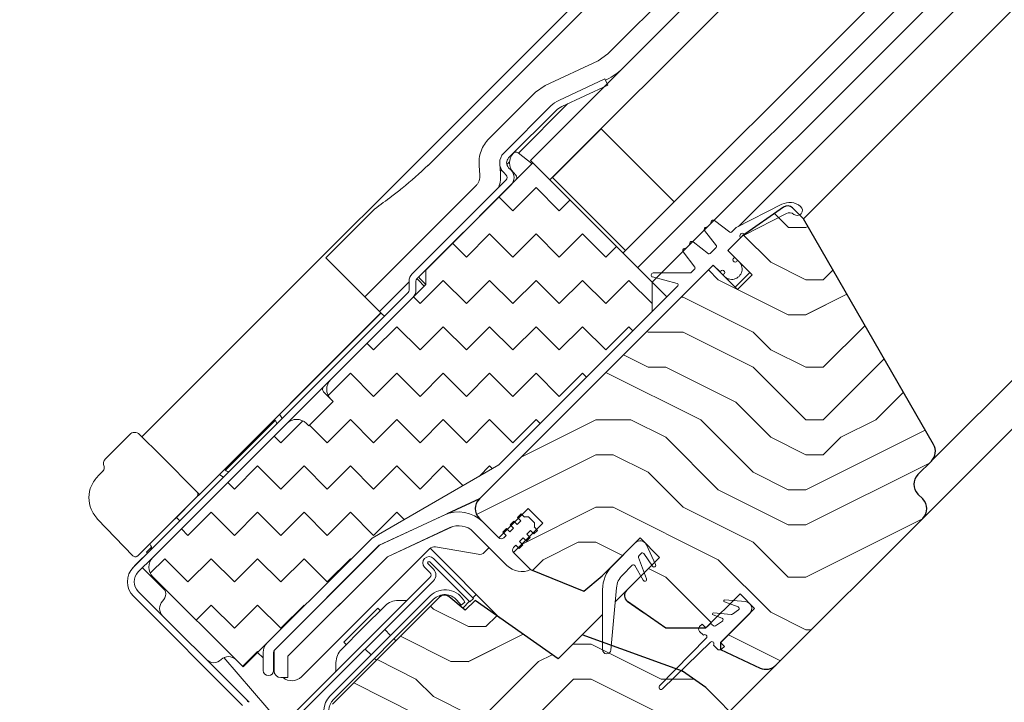
# Model space of a CAD drawing. Units: millimetres. Extents: x -23272466 to 44913, y -22484615 to 188.
# Drawn here: x -23270029 to -23269886, y -22483008 to -22482909 of the extents above; entities that cross this region are included whole.
import ezdxf

# ---------------------------------------------------------------- set-up
doc = ezdxf.new("R2010")
doc.units = ezdxf.units.MM
doc.linetypes.add('SLD-Linia-ciągła', pattern=[0])
doc.linetypes.add('SLD-Linia-długa-kreska-dwie-kropki', pattern=[12.7, 6.35, -1.27, 1.27, -1.27, 1.27, -1.27])
doc.layers.get('0').update_dxf_attribs({"lineweight": 20})
for name, color, linetype, lineweight in [('KEYLITE FLASHING', 7, 'Continuous', 18), ('KEYLITE IN VIEW', 253, 'Continuous', 5), ('KEYLITE INSULATION', 41, 'Continuous', 18), ('KEYLITE ROOF WINDOW HATCH', 7, 'Continuous', 13), ('KEYLITE SECTION EDGE', 7, 'Continuous', 30), ('KEYLITE TEXT', 250, 'Continuous', 18)]:
    doc.layers.add(name, color=color, linetype=linetype, lineweight=lineweight)
doc.styles.get("Standard").update_dxf_attribs({"font": 'arial.ttf'})
doc.dimstyles.get("Standard").update_dxf_attribs({"dimtxt": 0.18, "dimasz": 0.18, "dimexe": 0.18, "dimexo": 0.0625, "dimgap": 0.09, "dimtad": 0, "dimtih": 1, "dimtoh": 1, "dimdec": 4, "dimzin": 0, "dimdsep": 46, "dimtxsty": 'Standard', "dimcen": 0.09, "dimadec": 0, "dimazin": 0, "dimtfac": 1, "dimtdec": 4, "dimtofl": 0, "dimtmove": 0, "dimatfit": 3, "dimfxl": 0, "dimtolj": 1, "dimtzin": 0, "dimarcsym": 0})

msp = doc.modelspace()

# ---------------------------------------------------------------- hatches: boundary and pattern name
at = {"layer": 'KEYLITE INSULATION', "ltscale": 10}
h = msp.add_hatch(dxfattribs=at)
h.set_pattern_fill('ZIGZAG', color=256, scale=1.5, angle=315)
h.set_pattern_definition([(315, (17268.7, 504.8806), (6.7351920908, -2e-15), [4.7625, -4.7625]), (45, (17272.0678, 501.513), (2e-15, 6.7351920908), [4.7625, -4.7625])])
edge = h.paths.add_edge_path()
edge.add_line((-23269996.823, -22483003.154), (-23269978.104, -22482984.434))
edge.add_line((-23269978.104, -22482984.434), (-23269959.7, -22482973.809))
edge.add_line((-23269959.7, -22482973.809), (-23269937.426, -22482951.535))
edge.add_line((-23269937.426, -22482951.535), (-23269937.426, -22482947.293))
edge.add_line((-23269937.426, -22482947.293), (-23269954.751, -22482929.969))
edge.add_line((-23269954.751, -22482929.969), (-23269970.307, -22482945.525))
edge.add_line((-23269970.307, -22482945.525), (-23269970.307, -22482947.646))
edge.add_line((-23269970.307, -22482947.646), (-23269984.095, -22482961.435))
edge.add_arc((-23269982.681, -22482962.849), 2, 135, 225)
edge.add_line((-23269984.095, -22482964.263), (-23269983.742, -22482964.617))
edge.add_line((-23269983.742, -22482964.617), (-23269987.277, -22482968.152))
edge.add_line((-23269987.277, -22482968.152), (-23269987.631, -22482967.799))
edge.add_arc((-23269989.045, -22482969.213), 2, 45, 135)
edge.add_line((-23269990.459, -22482967.799), (-23270009.905, -22482987.244))
edge.add_arc((-23270008.491, -22482988.658), 2, 135, 225)
edge.add_line((-23270009.905, -22482990.073), (-23269996.823, -22483003.154))
at = {"layer": 'KEYLITE ROOF WINDOW HATCH'}
h = msp.add_hatch(dxfattribs=at)
h.set_pattern_fill('WOOD ENDGRAIN', color=256, scale=2, style=0, pattern_type=2)
h.set_pattern_definition([(0, (-23271032.786, -22483658.186), (50.8, 50.8), [2.54, -48.26]), (0, (-23271068.346, -22483653.106), (50.8, 50.8), [5.08, -45.72]), (0, (-23271035.326, -22483650.566), (50.8, 50.8), [2.54, -48.26]), (0, (-23271065.806, -22483645.486), (50.8, 50.8), [2.54, -48.26]), (0, (-23271035.326, -22483642.946), (50.8, 50.8), [2.54, -48.26]), (0, (-23271063.266, -22483640.406), (50.8, 50.8), [2.54, -48.26]), (0, (-23271035.326, -22483637.866), (50.8, 50.8), [2.54, -48.26]), (0, (-23271063.266, -22483632.786), (50.8, 50.8), [2.54, -27.94, 2.54, -17.78]), (0, (-23271063.266, -22483627.706), (50.8, 50.8), [5.08, -25.4, 2.54, -17.78]), (0, (-23271065.806, -22483620.086), (50.8, 50.8), [2.54, -7.62, 2.54, -20.32, 2.54, -15.24]), (0, (-23271068.346, -22483615.006), (50.8, 50.8), [2.54, -10.16, 5.08, -33.02]), (0, (-23271035.326, -22483612.466), (50.8, 50.8), [2.54, -48.26]), (0, (-23271068.346, -22483609.926), (50.8, 50.8), [2.54, -12.7, 2.54, -33.02]), (45, (-23271073.426, -22483658.186), (-2e-06, 50.8), [7.1842, -64.6579]), (45, (-23271030.246, -22483658.186), (-2e-06, 50.8), [14.3684, -57.4736]), (45, (-23271030.246, -22483632.786), (-2e-06, 50.8), [3.592, -68.25]), (45, (-23271073.426, -22483627.706), (-2e-06, 50.8), [10.7763, -61.0657]), (45, (-23271030.246, -22483627.706), (-2e-06, 50.8), [17.9605, -53.8815]), (45, (-23271030.246, -22483620.086), (-2e-06, 50.8), [10.7763, -61.0657]), (315, (-23271040.406, -22483615.006), (50.8, -7e-06), [3.592, -68.25]), (315, (-23271058.186, -22483655.646), (50.8, -7e-06), [7.1842, -64.6579]), (315, (-23271055.646, -22483635.326), (50.8, -7e-06), [7.1842, -64.6579]), (315, (-23271040.406, -22483645.486), (50.8, -7e-06), [7.1842, -64.6579]), (315, (-23271042.946, -22483625.166), (50.8, -7e-06), [7.1842, -64.6579]), (315, (-23271040.406, -22483620.086), (50.8, -7e-06), [10.7763, -61.0657]), (315, (-23271053.106, -22483650.566), (50.8, -7e-06), [10.7763, -61.0657]), (315, (-23271045.486, -22483648.026), (50.8, -7e-06), [10.7763, -61.0657]), (315, (-23271053.106, -22483630.246), (50.8, -7e-06), [10.7763, -61.0657]), (315, (-23271048.026, -22483627.706), (50.8, -7e-06), [10.7763, -61.0657]), (26.565, (-23271070.886, -22483648.026), (50.8, -9e-06), [5.6796, -107.9126]), (26.565, (-23271032.786, -22483650.566), (50.8, -9e-06), [22.7185, -90.8738]), (26.565, (-23271032.786, -22483642.946), (50.8, -9e-06), [22.7185, -90.8738]), (26.565, (-23271032.786, -22483637.866), (50.8, -9e-06), [22.7185, -34.036, 11.3594, -45.4784]), (26.565, (-23271027.706, -22483630.246), (50.8, -9e-06), [5.6796, -107.9126]), (26.565, (-23271073.426, -22483612.466), (50.8, -9e-06), [5.6796, -107.9126]), (26.565, (-23271032.786, -22483612.466), (50.8, -9e-06), [11.3592, -102.233]), (333.435, (-23271045.486, -22483658.186), (50.8, 2e-05), [11.3592, -102.233]), (333.435, (-23271063.266, -22483645.486), (50.8, 2e-05), [11.3592, -102.233]), (333.435, (-23271063.266, -22483653.106), (50.8, 2e-05), [5.6796, -107.9125]), (333.435, (-23271060.726, -22483640.406), (50.8, 2e-05), [17.0388, -96.5534]), (333.435, (-23271050.566, -22483640.406), (50.8, 2e-05), [11.3592, -102.233]), (333.435, (-23271045.486, -22483637.866), (50.8, 2e-05), [11.3592, -102.233]), (333.435, (-23271060.726, -22483632.786), (50.8, 2e-05), [5.6796, -107.9125]), (333.435, (-23271058.186, -22483627.706), (50.8, 2e-05), [5.6796, -107.9125]), (333.435, (-23271037.866, -22483617.546), (50.8, 2e-05), [5.6796, -107.9125]), (333.435, (-23271040.406, -22483635.326), (50.8, 2e-05), [5.6796, -107.9125]), (333.435, (-23271063.266, -22483620.086), (50.8, 2e-05), [17.0388, -96.5534]), (333.435, (-23271065.806, -22483615.006), (50.8, 2e-05), [11.3592, -102.233]), (333.435, (-23271037.866, -22483630.246), (50.8, 2e-05), [5.6794, -51.115, 5.6794, -51.1184]), (333.435, (-23271053.106, -22483620.086), (50.8, 2e-05), [11.3592, -102.233]), (333.435, (-23271050.566, -22483615.006), (50.8, 2e-05), [11.3592, -102.233]), (333.435, (-23271065.806, -22483609.926), (50.8, 2e-05), [11.3592, -102.233]), (333.435, (-23271050.566, -22483609.926), (50.8, 2e-05), [11.3592, -102.233])])
edge = h.paths.add_edge_path()
edge.add_arc((-23269899.596, -22482980.173), 2, 315, 405)
edge.add_line((-23269898.182, -22482978.759), (-23269898.889, -22482978.052))
edge.add_arc((-23269897.475, -22482976.638), 2, 135.00107, 225, ccw=False)
edge.add_line((-23269898.889, -22482975.223), (-23269896.825, -22482973.152))
edge.add_arc((-23269898.335, -22482971.841), 2, 319.05227, 390)
edge.add_line((-23269896.603, -22482970.841), (-23269915.507, -22482938.1))
edge.add_line((-23269915.507, -22482938.1), (-23269917.097, -22482936.509))
edge.add_arc((-23269917.804, -22482937.217), 1, 45, 125)
edge.add_line((-23269918.378, -22482936.397), (-23269924.345, -22482940.575))
edge.add_line((-23269924.345, -22482940.575), (-23269926.466, -22482942.697))
edge.add_line((-23269926.466, -22482942.697), (-23269922.931, -22482946.232))
edge.add_line((-23269922.931, -22482946.232), (-23269925.052, -22482948.353))
edge.add_line((-23269925.052, -22482948.353), (-23269928.588, -22482944.818))
edge.add_line((-23269928.588, -22482944.818), (-23269962.469, -22482978.699))
edge.add_arc((-23269961.112, -22482980.172), 2.003, 132.65411, 224.96605)
edge.add_line((-23269962.529, -22482981.587), (-23269959.7, -22482984.416))
edge.add_line((-23269959.7, -22482984.416), (-23269955.458, -22482980.173))
edge.add_line((-23269955.458, -22482980.173), (-23269953.336, -22482982.294))
edge.add_line((-23269953.336, -22482982.294), (-23269957.579, -22482986.537))
edge.add_line((-23269957.579, -22482986.537), (-23269955.104, -22482989.012))
edge.add_line((-23269955.104, -22482989.012), (-23269947.348, -22482992.145))
edge.add_line((-23269947.348, -22482992.145), (-23269944.71, -22482989.931))
edge.add_line((-23269944.71, -22482989.931), (-23269939.194, -22482984.416))
edge.add_line((-23269939.194, -22482984.416), (-23269936.366, -22482987.244))
edge.add_line((-23269936.366, -22482987.244), (-23269941.185, -22482992.063))
edge.add_arc((-23269940.478, -22482992.771), 1, 134.93824, 234.99942)
edge.add_line((-23269941.052, -22482993.59), (-23269935.47, -22482997.497))
edge.add_line((-23269935.47, -22482997.497), (-23269929.648, -22482997.497))
edge.add_line((-23269929.648, -22482997.497), (-23269924.698, -22482992.548))
edge.add_line((-23269924.698, -22482992.548), (-23269922.577, -22482994.669))
edge.add_line((-23269922.577, -22482994.669), (-23269927.527, -22482999.619))
edge.add_line((-23269927.527, -22482999.619), (-23269927.527, -22483000.619))
edge.add_line((-23269927.527, -22483000.619), (-23269921.762, -22483003.307))
edge.add_arc((-23269920.917, -22483001.494), 2, 245, 315)
edge.add_line((-23269919.503, -22483002.908), (-23269898.182, -22482981.587))
h = msp.add_hatch(dxfattribs=at)
h.set_pattern_fill('WOOD ENDGRAIN', color=256, scale=2, style=0, pattern_type=2)
h.set_pattern_definition([(0, (-23271030.94, -22483657.736), (50.8, 50.8), [2.54, -48.26]), (0, (-23271066.5, -22483652.656), (50.8, 50.8), [5.08, -45.72]), (0, (-23271033.48, -22483650.116), (50.8, 50.8), [2.54, -48.26]), (0, (-23271063.96, -22483645.036), (50.8, 50.8), [2.54, -48.26]), (0, (-23271033.48, -22483642.496), (50.8, 50.8), [2.54, -48.26]), (0, (-23271061.42, -22483639.956), (50.8, 50.8), [2.54, -48.26]), (0, (-23271033.48, -22483637.416), (50.8, 50.8), [2.54, -48.26]), (0, (-23271061.42, -22483632.336), (50.8, 50.8), [2.54, -27.94, 2.54, -17.78]), (0, (-23271061.42, -22483627.256), (50.8, 50.8), [5.08, -25.4, 2.54, -17.78]), (0, (-23271063.96, -22483619.636), (50.8, 50.8), [2.54, -7.62, 2.54, -20.32, 2.54, -15.24]), (0, (-23271066.5, -22483614.556), (50.8, 50.8), [2.54, -10.16, 5.08, -33.02]), (0, (-23271033.48, -22483612.016), (50.8, 50.8), [2.54, -48.26]), (0, (-23271066.5, -22483609.476), (50.8, 50.8), [2.54, -12.7, 2.54, -33.02]), (45, (-23271071.58, -22483657.736), (-2e-06, 50.8), [7.1842, -64.6579]), (45, (-23271028.4, -22483657.736), (-2e-06, 50.8), [14.3684, -57.4736]), (45, (-23271028.4, -22483632.336), (-2e-06, 50.8), [3.592, -68.25]), (45, (-23271071.58, -22483627.256), (-2e-06, 50.8), [10.7763, -61.0657]), (45, (-23271028.4, -22483627.256), (-2e-06, 50.8), [17.9605, -53.8815]), (45, (-23271028.4, -22483619.636), (-2e-06, 50.8), [10.7763, -61.0657]), (315, (-23271038.56, -22483614.556), (50.8, -7e-06), [3.592, -68.25]), (315, (-23271056.34, -22483655.196), (50.8, -7e-06), [7.1842, -64.6579]), (315, (-23271053.8, -22483634.876), (50.8, -7e-06), [7.1842, -64.6579]), (315, (-23271038.56, -22483645.036), (50.8, -7e-06), [7.1842, -64.6579]), (315, (-23271041.1, -22483624.716), (50.8, -7e-06), [7.1842, -64.6579]), (315, (-23271038.56, -22483619.636), (50.8, -7e-06), [10.7763, -61.0657]), (315, (-23271051.26, -22483650.116), (50.8, -7e-06), [10.7763, -61.0657]), (315, (-23271043.64, -22483647.576), (50.8, -7e-06), [10.7763, -61.0657]), (315, (-23271051.26, -22483629.796), (50.8, -7e-06), [10.7763, -61.0657]), (315, (-23271046.18, -22483627.256), (50.8, -7e-06), [10.7763, -61.0657]), (26.565, (-23271069.04, -22483647.576), (50.8, -9e-06), [5.6796, -107.9126]), (26.565, (-23271030.94, -22483650.116), (50.8, -9e-06), [22.7185, -90.8738]), (26.565, (-23271030.94, -22483642.496), (50.8, -9e-06), [22.7185, -90.8738]), (26.565, (-23271030.94, -22483637.416), (50.8, -9e-06), [22.7185, -34.036, 11.3594, -45.4784]), (26.565, (-23271025.86, -22483629.796), (50.8, -9e-06), [5.6796, -107.9126]), (26.565, (-23271071.58, -22483612.016), (50.8, -9e-06), [5.6796, -107.9126]), (26.565, (-23271030.94, -22483612.016), (50.8, -9e-06), [11.3592, -102.233]), (333.435, (-23271043.64, -22483657.736), (50.8, 2e-05), [11.3592, -102.233]), (333.435, (-23271061.42, -22483645.036), (50.8, 2e-05), [11.3592, -102.233]), (333.435, (-23271061.42, -22483652.656), (50.8, 2e-05), [5.6796, -107.9125]), (333.435, (-23271058.88, -22483639.956), (50.8, 2e-05), [17.0388, -96.5534]), (333.435, (-23271048.72, -22483639.956), (50.8, 2e-05), [11.3592, -102.233]), (333.435, (-23271043.64, -22483637.416), (50.8, 2e-05), [11.3592, -102.233]), (333.435, (-23271058.88, -22483632.336), (50.8, 2e-05), [5.6796, -107.9125]), (333.435, (-23271056.34, -22483627.256), (50.8, 2e-05), [5.6796, -107.9125]), (333.435, (-23271036.02, -22483617.096), (50.8, 2e-05), [5.6796, -107.9125]), (333.435, (-23271038.56, -22483634.876), (50.8, 2e-05), [5.6796, -107.9125]), (333.435, (-23271061.42, -22483619.636), (50.8, 2e-05), [17.0388, -96.5534]), (333.435, (-23271063.96, -22483614.556), (50.8, 2e-05), [11.3592, -102.233]), (333.435, (-23271036.02, -22483629.796), (50.8, 2e-05), [5.6794, -51.115, 5.6794, -51.1184]), (333.435, (-23271051.26, -22483619.636), (50.8, 2e-05), [11.3592, -102.233]), (333.435, (-23271048.72, -22483614.556), (50.8, 2e-05), [11.3592, -102.233]), (333.435, (-23271063.96, -22483609.476), (50.8, 2e-05), [11.3592, -102.233]), (333.435, (-23271048.72, -22483609.476), (50.8, 2e-05), [11.3592, -102.233])])
edge = h.paths.add_edge_path()
edge.add_arc((-23269905.345, -22483046.728), 2, 45, 135, ccw=False)
edge.add_line((-23269903.93, -22483045.314), (-23269900.395, -22483048.85))
edge.add_line((-23269900.395, -22483048.85), (-23269897.832, -22483046.286))
edge.add_arc((-23269899.953, -22483044.165), 3, 315, 404.99527)
edge.add_line((-23269897.831, -22483042.044), (-23269917.631, -22483022.245))
edge.add_line((-23269917.631, -22483022.245), (-23269916.216, -22483020.831))
edge.add_line((-23269916.216, -22483020.831), (-23269922.669, -22483013.141))
edge.add_line((-23269922.669, -22483013.141), (-23269929.669, -22483006.14))
edge.add_line((-23269929.669, -22483006.14), (-23269933.028, -22483003.789))
edge.add_line((-23269933.028, -22483003.789), (-23269947.608, -22482998.482))
edge.add_line((-23269947.608, -22482998.482), (-23269951.095, -22483001.969))
edge.add_line((-23269951.095, -22483001.969), (-23269963.155, -22482993.523))
edge.add_line((-23269963.155, -22482993.523), (-23269964.565, -22482994.933))
edge.add_line((-23269964.565, -22482994.933), (-23269966.939, -22482992.941))
edge.add_arc((-23269967.582, -22482993.707), 1, 50, 135)
edge.add_line((-23269968.289, -22482993), (-23269983.834, -22483008.545))
edge.add_line((-23269983.834, -22483008.545), (-23269970.045, -22483022.333))
edge.add_arc((-23269967.924, -22483020.212), 3, 225, 315)
edge.add_line((-23269965.802, -22483022.333), (-23269962.974, -22483019.505))
edge.add_arc((-23269960.853, -22483021.626), 3, 45, 135, ccw=False)
edge.add_line((-23269958.731, -22483019.505), (-23269927.619, -22483050.618))
edge.add_arc((-23269929.74, -22483052.739), 3, -45, 45, ccw=False)
edge.add_line((-23269927.619, -22483054.86), (-23269930.447, -22483057.689))
edge.add_arc((-23269928.326, -22483059.81), 3, 135, 225)
edge.add_line((-23269930.447, -22483061.931), (-23269921.962, -22483070.416))
edge.add_line((-23269921.962, -22483070.416), (-23269911.709, -22483060.164))
edge.add_line((-23269911.709, -22483060.164), (-23269912.769, -22483054.153))
edge.add_line((-23269912.769, -22483054.153), (-23269914.184, -22483052.739))
edge.add_line((-23269914.184, -22483052.739), (-23269906.759, -22483045.314))

# ---------------------------------------------------------------- linework, layer by layer
for p, q in [((-23269780.141, -22482754.652), (-23269955.104, -22482929.615)), ((-23269777.312, -22482757.48), (-23269952.276, -22482932.443)), ((-23269766.706, -22482768.087), (-23269941.669, -22482943.05)), ((-23269764.584, -22482770.208), (-23269939.548, -22482945.171)), ((-23269762.463, -22482772.329), (-23269937.426, -22482947.293)), ((-23269944.311, -22482917.781), (-23269950.996, -22482920.899)), ((-23269943.888, -22482918.687), (-23269950.574, -22482921.805)), ((-23269944.311, -22482917.781), (-23269943.888, -22482918.687)), ((-23269952.134, -22482921.695), (-23269958.993, -22482928.554)), ((-23269951.427, -22482922.403), (-23269958.286, -22482929.261)), ((-23269951.922, -22482932.09), (-23269944.851, -22482925.019)), ((-23269944.851, -22482925.019), (-23269934.244, -22482935.625)), ((-23269954.751, -22482929.969), (-23269970.307, -22482945.525)), ((-23269937.426, -22482947.293), (-23269954.751, -22482929.969)), ((-23269958.993, -22482931.383), (-23269958.64, -22482931.736)), ((-23269958.286, -22482930.676), (-23269957.933, -22482931.029)), ((-23269958.64, -22482932.443), (-23269972.287, -22482946.091)), ((-23269951.922, -22482932.09), (-23269941.315, -22482942.697)), ((-23269957.933, -22482933.151), (-23269971.58, -22482946.798)), ((-23269941.315, -22482942.697), (-23269934.244, -22482935.625)), ((-23269925.238, -22482939.347), (-23269918.647, -22482935.989)), ((-23269924.011, -22482940.405), (-23269917.966, -22482937.325)), ((-23269928.406, -22482938.337), (-23269926.181, -22482940.044)), ((-23269929.836, -22482939.767), (-23269928.129, -22482941.992)), ((-23269925.918, -22482940.027), (-23269925.238, -22482939.347)), ((-23269931.517, -22482941.448), (-23269929.292, -22482943.155)), ((-23269932.947, -22482942.878), (-23269931.24, -22482945.103)), ((-23269929.029, -22482943.138), (-23269928.146, -22482942.255)), ((-23269925.618, -22482943.828), (-23269925.688, -22482943.899)), ((-23269925.688, -22482944.181), (-23269925.547, -22482944.323)), ((-23269925.264, -22482944.323), (-23269925.193, -22482944.252)), ((-23269970.307, -22482947.646), (-23269970.307, -22482945.525)), ((-23269937.302, -22482945.949), (-23269931.923, -22482945.949)), ((-23269931.782, -22482945.891), (-23269931.257, -22482945.366)), ((-23269927.456, -22482945.666), (-23269927.385, -22482945.596)), ((-23269927.103, -22482945.596), (-23269926.961, -22482945.737)), ((-23269972.726, -22482947.151), (-23269972.726, -22482948.444)), ((-23269971.726, -22482947.151), (-23269971.726, -22482948.444)), ((-23269937.426, -22482947.293), (-23269937.426, -22482951.535)), ((-23269937.38, -22482946.539), (-23269933.811, -22482947.495)), ((-23269926.961, -22482946.02), (-23269927.032, -22482946.091)), ((-23269972.873, -22482948.798), (-23270012.733, -22482988.658)), ((-23269970.307, -22482947.646), (-23269984.095, -22482961.435)), ((-23269984.095, -22482964.263), (-23269983.742, -22482964.617)), ((-23269983.742, -22482964.617), (-23269987.277, -22482968.152)), ((-23269987.277, -22482968.152), (-23269987.631, -22482967.799)), ((-23269978.104, -22482984.434), (-23269959.7, -22482973.809)), ((-23269977.043, -22482985.495), (-23269962.469, -22482978.699)), ((-23269977.046, -22482985.492), (-23269967.655, -22482981.113)), ((-23269956.483, -22482980.916), (-23269957.013, -22482981.446)), ((-23269956.518, -22482981.941), (-23269957.013, -22482981.446)), ((-23269955.988, -22482981.411), (-23269956.483, -22482980.916)), ((-23269955.953, -22482981.375), (-23269955.988, -22482981.411)), ((-23269955.953, -22482981.375), (-23269955.387, -22482981.375)), ((-23269954.538, -22482982.224), (-23269955.387, -22482981.375)), ((-23269975.881, -22482987.156), (-23269966.81, -22482982.926)), ((-23269975.878, -22482987.159), (-23269966.465, -22482982.79)), ((-23269958.604, -22482983.037), (-23269959.135, -22482983.567)), ((-23269958.109, -22482983.532), (-23269958.604, -22482983.037)), ((-23269957.579, -22482983.002), (-23269958.109, -22482983.532)), ((-23269957.544, -22482981.976), (-23269958.074, -22482982.507)), ((-23269957.579, -22482983.002), (-23269958.074, -22482982.507)), ((-23269957.049, -22482982.471), (-23269957.544, -22482981.976)), ((-23269956.518, -22482981.941), (-23269957.049, -22482982.471)), ((-23269954.574, -22482982.825), (-23269954.538, -22482982.789)), ((-23269954.079, -22482983.32), (-23269954.574, -22482982.825)), ((-23269954.538, -22482982.224), (-23269954.538, -22482982.789)), ((-23269996.823, -22483003.154), (-23269978.104, -22482984.434)), ((-23269963.421, -22482983.524), (-23269958.521, -22482988.423)), ((-23269958.64, -22482984.062), (-23269959.135, -22482983.567)), ((-23269958.64, -22482984.062), (-23269958.993, -22482984.416)), ((-23269956.695, -22482984.946), (-23269956.165, -22482984.416)), ((-23269955.67, -22482984.911), (-23269956.165, -22482984.416)), ((-23269955.139, -22482984.38), (-23269955.67, -22482984.911)), ((-23269955.634, -22482983.885), (-23269955.104, -22482983.355)), ((-23269955.139, -22482984.38), (-23269955.634, -22482983.885)), ((-23269954.609, -22482983.85), (-23269955.104, -22482983.355)), ((-23269954.079, -22482983.32), (-23269954.609, -22482983.85)), ((-23269992.249, -22483000.695), (-23269977.046, -22482985.492)), ((-23269977.043, -22482985.495), (-23269992.246, -22483000.698)), ((-23269957.579, -22482985.83), (-23269957.225, -22482985.476)), ((-23269956.73, -22482985.971), (-23269957.225, -22482985.476)), ((-23269956.2, -22482985.441), (-23269956.73, -22482985.971)), ((-23269956.2, -22482985.441), (-23269956.695, -22482984.946)), ((-23269936.947, -22482988.284), (-23269938.288, -22482985.407)), ((-23270010.265, -22482986.186), (-23270012.471, -22482988.392)), ((-23269990.321, -22483001.596), (-23269975.881, -22482987.156)), ((-23269989.399, -22483000.679), (-23269975.878, -22482987.159)), ((-23269938.277, -22482990.365), (-23269939.413, -22482987.243)), ((-23269939.355, -22482986.981), (-23269939.041, -22482986.667)), ((-23269938.659, -22482986.7), (-23269937.394, -22482988.507)), ((-23270012.684, -22482988.604), (-23270012.797, -22482988.724)), ((-23270012.471, -22482988.392), (-23270012.684, -22482988.604)), ((-23270012.684, -22482988.604), (-23270012.681, -22482988.606)), ((-23270012.471, -22482988.392), (-23270012.43, -22482988.355)), ((-23270012.471, -22482988.392), (-23270012.469, -22482988.394)), ((-23269970.469, -22482988.675), (-23269969.691, -22482989.453)), ((-23269969.974, -22482988.18), (-23269969.196, -22482988.958)), ((-23269963.893, -22482993.695), (-23269969.691, -22482987.897)), ((-23269963.398, -22482993.2), (-23269969.196, -22482987.402)), ((-23269941.765, -22482989.815), (-23269940.348, -22482988.398)), ((-23269939.954, -22482988.449), (-23269938.738, -22482990.556)), ((-23270009.905, -22482990.073), (-23269996.823, -22483003.154)), ((-23269969.691, -22482990.16), (-23269989.635, -22483010.104)), ((-23269969.196, -22482990.655), (-23269989.14, -22483010.598)), ((-23269943.451, -22483000.693), (-23269942.632, -22482991.666)), ((-23270012.733, -22482992.901), (-23269996.894, -22483008.74)), ((-23270012.026, -22482992.194), (-23269996.187, -22483008.033)), ((-23269944.644, -22482991.937), (-23269944.644, -22483000.639)), ((-23269963.398, -22482993.2), (-23269963.893, -22482993.695)), ((-23269926.964, -22482993.701), (-23269924.962, -22482994.43)), ((-23269923.904, -22482993.673), (-23269926.9, -22482993.411)), ((-23269928.591, -22482995.61), (-23269927.313, -22482996.075)), ((-23269925.969, -22482995.543), (-23269928.526, -22482995.32)), ((-23269924.904, -22482994.869), (-23269925.804, -22482995.499)), ((-23269924.904, -22482994.869), (-23269924.843, -22482994.808)), ((-23269930.214, -22482996.932), (-23269930.567, -22482997.285)), ((-23269929.825, -22482997.321), (-23269930.214, -22482996.932)), ((-23269928.557, -22482997.175), (-23269928.764, -22482996.967)), ((-23269927.255, -22482996.515), (-23269928.237, -22482997.203)), ((-23269927.255, -22482996.515), (-23269927.193, -22482996.454)), ((-23269930.567, -22482997.992), (-23269930.019, -22482998.54)), ((-23269929.595, -22482998.965), (-23269936.365, -22483005.911)), ((-23269935.941, -22483006.335), (-23269928.994, -22482999.566)), ((-23269928.57, -22482999.99), (-23269928.022, -22483000.538)), ((-23269926.961, -22483000.184), (-23269927.35, -22482999.795)), ((-23269927.315, -22483000.538), (-23269926.961, -22483000.184)), ((-23269993.892, -22483001.051), (-23269993.892, -22483003.664)), ((-23269992.392, -22483001.051), (-23269992.392, -22483003.664)), ((-23269992.321, -22483003.708), (-23269992.321, -22483000.871)), ((-23269990.321, -22483001.602), (-23269989.399, -22483000.679)), ((-23269990.321, -22483004.708), (-23269990.321, -22483001.596)), ((-23269989.399, -22483000.679), (-23269989.402, -22483000.677)), ((-23269991.321, -22483004.708), (-23269990.321, -22483004.708))]:
    msp.add_line(p, q)
at = {"ltscale": 10}
for p, q in [((-23269955.104, -22482929.615), (-23269954.751, -22482929.969)), ((-23269937.426, -22482951.535), (-23269933.721, -22482947.83)), ((-23269985.156, -22482962.495), (-23269984.095, -22482961.435)), ((-23269985.156, -22482962.495), (-23269990.459, -22482967.799)), ((-23270012.026, -22482989.366), (-23270009.905, -22482987.244))]:
    msp.add_line(p, q, dxfattribs=at)
at = {"color": 7, "linetype": 'SLD-Linia-ciągła', "lineweight": 25}
for p, q in [((-23269926.325, -22482942.555), (-23269924.61, -22482940.84)), ((-23269925.618, -22482943.545), (-23269926.325, -22482942.838)), ((-23269962.469, -22482978.699), (-23269928.729, -22482944.959)), ((-23269927.739, -22482945.666), (-23269928.446, -22482944.959)), ((-23269959.7, -22482973.809), (-23269937.426, -22482951.535)), ((-23269990.459, -22482967.799), (-23270009.905, -22482987.244)), ((-23269962.529, -22482978.759), (-23269967.21, -22482980.931)), ((-23269962.529, -22482978.759), (-23269962.551, -22482978.737)), ((-23269962.007, -22482982.109), (-23269959.7, -22482984.416)), ((-23269939.901, -22482985.123), (-23269943.179, -22482988.401)), ((-23269957.579, -22482986.537), (-23269955.107, -22482989.009)), ((-23269980.647, -22482991.929), (-23269980.647, -22482991.928)), ((-23269938.7, -22482995.236), (-23269938.701, -22482995.236)), ((-23269927.35, -22482999.442), (-23269923.284, -22482995.376)), ((-23269929.118, -22482996.967), (-23269929.471, -22482997.321)), ((-23269987.051, -22482998.333), (-23269987.051, -22482998.332)), ((-23269933.092, -22483003.765), (-23269933.08, -22483003.753)), ((-23269933.08, -22483003.753), (-23269933.028, -22483003.789))]:
    msp.add_line(p, q, dxfattribs=at)
at = {"color": 8, "linetype": 'SLD-Linia-długa-kreska-dwie-kropki', "lineweight": 18}
for p, q in [((-23269971.59, -22482946.808), (-23269971.58, -22482946.798)), ((-23269938.288, -22482985.407), (-23269938.245, -22482985.365)), ((-23270010.263, -22482986.188), (-23270010.265, -22482986.186))]:
    msp.add_line(p, q, dxfattribs=at)
msp.add_circle((-23270019.247, -22483082.306), 239.812)
for centre, radius, start, end in [((-23269949.306, -22482924.524), 4, 115, 135), ((-23269949.306, -22482924.524), 3, 115, 135), ((-23269957.579, -22482929.969), 2, 135, 225), ((-23269957.579, -22482929.969), 1, 135, 225), ((-23269958.993, -22482932.09), 1.5, 315, 45), ((-23269958.993, -22482932.09), 0.5, 315, 45), ((-23269917.512, -22482938.216), 2.5, 50.3127, 117), ((-23269917.512, -22482938.216), 1, 50.3127, 117), ((-23269916.395, -22482936.869), 0.75, 230.3127, 50.3127), ((-23269929.86, -22482938.312), 1, 283.08164, 346.91836), ((-23269928.589, -22482938.575), 0.3, 52.5, 173.05771), ((-23269929.598, -22482939.584), 0.3, 96.94229, 217.5), ((-23269926.059, -22482939.885), 0.2, 232.5, 315), ((-23269924.345, -22482940.575), 0.375, 27, 225), ((-23269932.972, -22482941.424), 1, 283.08164, 346.91836), ((-23269931.7, -22482941.686), 0.3, 52.5, 173.05771), ((-23269932.709, -22482942.696), 0.3, 96.94229, 217.5), ((-23269928.287, -22482942.113), 0.2, 315, 37.5), ((-23269926.183, -22482942.697), 0.2, 135, 225), ((-23269929.171, -22482942.997), 0.2, 232.5, 315), ((-23269925.901, -22482945.384), 1.503, 221.18593, 48.81407), ((-23269925.547, -22482944.04), 0.2, 135, 225), ((-23269925.759, -22482943.686), 0.2, 315, 45), ((-23269925.406, -22482944.181), 0.2, 225, 315), ((-23269925.052, -22482944.394), 0.2, 45, 135), ((-23269937.302, -22482946.249), 0.3, 90, 255), ((-23269931.923, -22482945.749), 0.2, 270, 315), ((-23269931.399, -22482945.225), 0.2, 315, 37.5), ((-23269927.598, -22482945.525), 0.2, 225, 315), ((-23269927.244, -22482945.737), 0.2, 45, 135), ((-23269927.103, -22482945.878), 0.2, 315, 45), ((-23269971.226, -22482947.151), 1.5, 135, 180), ((-23269971.226, -22482947.151), 0.5, 135, 180), ((-23269926.891, -22482946.232), 0.2, 135, 225), ((-23269973.226, -22482948.444), 0.5, 315, 0), ((-23269973.226, -22482948.444), 1.5, 315, 0), ((-23269933.862, -22482947.689), 0.2, 315, 75), ((-23269982.681, -22482962.849), 2, 135, 225), ((-23269989.045, -22482969.213), 2, 45, 135), ((-23269965.542, -22482985.645), 5, 45, 115), ((-23269965.542, -22482985.645), 3, 45, 115), ((-23269959.347, -22482984.062), 0.5, 225, 315), ((-23269957.225, -22482986.184), 0.5, 135, 225), ((-23269939.194, -22482985.83), 1, 25, 135), ((-23270008.491, -22482988.658), 2, 135, 225), ((-23269969.833, -22482988.039), 0.9, 45, 225), ((-23269939.178, -22482987.157), 0.25, 135, 200), ((-23269938.864, -22482986.843), 0.25, 35, 135), ((-23270010.612, -22482990.78), 3, 135, 225), ((-23269969.833, -22482988.039), 0.2, 45, 225), ((-23269956.4, -22482986.302), 3, 225, 295.52878), ((-23269939.644, -22482991.937), 5, 135, 180), ((-23269940.171, -22482988.574), 0.25, 30, 135), ((-23269937.168, -22482988.4), 0.25, 205.40405, 27.68324), ((-23270010.612, -22482990.78), 2, 135, 225), ((-23269970.045, -22482989.806), 0.5, 315, 45), ((-23269970.045, -22482989.806), 1.2, 315, 45), ((-23269939.644, -22482991.937), 3, 135, 174.81607), ((-23269938.511, -22482990.451), 0.25, 205, 20), ((-23269926.913, -22482993.56), 0.15, 85, 250), ((-23269925.048, -22482994.665), 0.25, 305, 70), ((-23269923.991, -22482994.669), 1, 315, 85), ((-23269928.539, -22482995.469), 0.15, 85, 250), ((-23269925.947, -22482995.294), 0.25, 265, 305), ((-23269930.214, -22482997.639), 0.5, 135, 225), ((-23269929.648, -22482997.144), 0.25, 225, 315), ((-23269928.941, -22482997.144), 0.25, 45, 135), ((-23269928.38, -22482996.998), 0.25, 225, 305), ((-23269927.398, -22482996.31), 0.25, 305, 70), ((-23269929.807, -22482998.752), 0.3, 315, 135), ((-23269991.892, -22483001.051), 2, 135, 180), ((-23269928.782, -22482999.778), 0.3, 315, 135), ((-23269927.173, -22482999.619), 0.25, 135, 225), ((-23269991.892, -22483001.051), 0.5, 135, 180), ((-23269992.073, -22483000.871), 0.249, 135, 180), ((-23269944.046, -22483000.639), 0.598, 180, 354.81607), ((-23269927.668, -22483000.184), 0.5, 225, 315), ((-23269993.142, -22483003.664), 0.75, 180, 0), ((-23269991.321, -22483003.708), 1, 180, 270), ((-23269936.154, -22483006.124), 0.3, 134.82948, 315.17052)]:
    msp.add_arc(centre, radius, start, end)
at = {"color": 7, "linetype": 'SLD-Linia-ciągła', "lineweight": 25}
for centre, radius, start, end in [((-23269928.588, -22482945.101), 0.2, 45, 135), ((-23269940.478, -22482992.77), 1, 135, 235), ((-23269999.015, -22483010.862), 4, 40.04571, 45)]:
    msp.add_arc(centre, radius, start, end, dxfattribs=at)
at = {"layer": 'KEYLITE FLASHING'}
for p, q in [((-23269984.209, -22483007.382), (-23269969.659, -22482992.832)), ((-23269969.164, -22482993.327), (-23269983.714, -22483007.877)), ((-23269965.181, -22482994.185), (-23269965.776, -22482993.475)), ((-23269964.645, -22482993.735), (-23269965.181, -22482994.185))]:
    msp.add_line(p, q, dxfattribs=at)
for centre, radius, start, end in [((-23269967.48, -22482995.104), 3.148, 25.78051, 133.8177), ((-23269967.538, -22482994.954), 2.3, 40, 135), ((-23269982.087, -22483009.503), 3, 135, 220), ((-23269982.087, -22483009.503), 2.3, 135, 220)]:
    msp.add_arc(centre, radius, start, end, dxfattribs=at)
at = {"layer": 'KEYLITE IN VIEW'}
for p, q in [((-23270011.503, -22482969.751), (-23269788.273, -22482746.52)), ((-23269787.212, -22482747.581), (-23269969.96, -22482930.329)), ((-23269942.376, -22482912.645), (-23269782.262, -22482752.531)), ((-23269924.925, -22482939.187), (-23269760.265, -22482774.527)), ((-23269756.1, -22482778.693), (-23269915.507, -22482938.1)), ((-23269729.233, -22482805.56), (-23269896.825, -22482973.152)), ((-23269725.694, -22482809.099), (-23269898.182, -22482981.587)), ((-23269942.376, -22482912.645), (-23269943.876, -22482914.144)), ((-23269943.876, -22482914.144), (-23269945.298, -22482915.14)), ((-23269945.298, -22482915.14), (-23269952.974, -22482918.72)), ((-23269952.974, -22482918.72), (-23269954.397, -22482919.716)), ((-23269944.03, -22482917.859), (-23269944.231, -22482917.952)), ((-23269954.397, -22482919.716), (-23269961.114, -22482926.433)), ((-23269956.857, -22482928.539), (-23269949.728, -22482921.411)), ((-23269956.905, -22482928.502), (-23269954.872, -22482930.09)), ((-23269959.57, -22482930.16), (-23269959.458, -22482931.443)), ((-23269958.545, -22482930.228), (-23269958.161, -22482929.844)), ((-23269962.56, -22482930.404), (-23269962.446, -22482931.704)), ((-23269959.482, -22482931.165), (-23269959.302, -22482930.984)), ((-23269957.225, -22482931.736), (-23269957.579, -22482931.383)), ((-23269965.003, -22482935.272), (-23269963.589, -22482933.858)), ((-23269963.024, -22482933.293), (-23269963.589, -22482933.858)), ((-23269965.005, -22482935.273), (-23269972.075, -22482942.343)), ((-23269977.724, -22482936.678), (-23269984.802, -22482943.757)), ((-23269979.146, -22482949.414), (-23269972.075, -22482942.343)), ((-23269984.802, -22482943.757), (-23269984.025, -22482944.535)), ((-23269984.025, -22482944.535), (-23269979.853, -22482948.707)), ((-23269923.285, -22482945.878), (-23269925.406, -22482947.999)), ((-23269924.465, -22482944.938), (-23269924.345, -22482944.818)), ((-23269977.024, -22482951.535), (-23269972.726, -22482947.237)), ((-23269970.448, -22482947.505), (-23269971.226, -22482946.727)), ((-23269937.426, -22482947.293), (-23269935.305, -22482949.414)), ((-23269926.466, -22482946.939), (-23269926.346, -22482946.819)), ((-23269979.853, -22482948.707), (-23269979.146, -22482949.414)), ((-23269970.818, -22482947.559), (-23269970.519, -22482947.858)), ((-23269979.146, -22482949.414), (-23269977.024, -22482951.535)), ((-23269976.671, -22482951.889), (-23269977.024, -22482951.535)), ((-23270003.159, -22482978.094), (-23269976.812, -22482951.747)), ((-23270003.147, -22482978.107), (-23269976.8, -22482951.76)), ((-23269976.317, -22482952.242), (-23269976.671, -22482951.889)), ((-23269984.095, -22482964.263), (-23269985.156, -22482963.203)), ((-23269992.154, -22482967.372), (-23269999.371, -22482974.589)), ((-23269991.518, -22482966.478), (-23269991.156, -22482967.077)), ((-23270013.271, -22482969.397), (-23270016.806, -22482972.933)), ((-23270011.857, -22482969.397), (-23270008.73, -22482972.523)), ((-23270008.73, -22482972.523), (-23270003.513, -22482977.741)), ((-23270017.867, -22482975.407), (-23270017.099, -22482974.64)), ((-23269999.667, -22482975.588), (-23270000.184, -22482975.271)), ((-23270003.866, -22482978.802), (-23270007.402, -22482982.337)), ((-23270006.682, -22482981.642), (-23270003.854, -22482978.814)), ((-23270003.519, -22482978.454), (-23270003.866, -22482978.802)), ((-23270003.866, -22482978.802), (-23270003.854, -22482978.814)), ((-23270003.159, -22482978.094), (-23270003.519, -22482978.454)), ((-23270003.159, -22482978.094), (-23270003.513, -22482977.741)), ((-23270003.159, -22482978.094), (-23270003.147, -22482978.107)), ((-23270006.682, -22482981.642), (-23270006.695, -22482981.63)), ((-23270006.498, -22482981.458), (-23270006.016, -22482981.941)), ((-23270017.923, -22482981.716), (-23270012.802, -22482987.018)), ((-23270007.735, -22482982.67), (-23270008.402, -22482983.337)), ((-23270007.402, -22482982.337), (-23270007.735, -22482982.67)), ((-23270009.17, -22482984.105), (-23270012.089, -22482987.024)), ((-23270008.402, -22482983.337), (-23270009.17, -22482984.105)), ((-23270010.124, -22482985.762), (-23270010.845, -22482986.483)), ((-23270010.355, -22482985.29), (-23270010.186, -22482985.582)), ((-23269969.686, -22482985.923), (-23269959.586, -22482996.023)), ((-23269968.876, -22482985.709), (-23269962.688, -22482986.8)), ((-23269961.807, -22482986.523), (-23269961.114, -22482985.83)), ((-23270010.845, -22482986.483), (-23270010.704, -22482986.624)), ((-23269988.338, -22483004.568), (-23269969.757, -22482985.987)), ((-23270008.154, -22482992.003), (-23270011.408, -22482988.748)), ((-23269963.469, -22482993.13), (-23269962.974, -22482992.635)), ((-23269941.186, -22482992.064), (-23269942.816, -22482993.693)), ((-23269976.215, -22482994.279), (-23269979.379, -22482997.443)), ((-23269973.227, -22482993.488), (-23269974.306, -22482993.488)), ((-23269964.949, -22482994.61), (-23269963.964, -22482993.625)), ((-23269982.207, -22482999.564), (-23269977.257, -22482994.615)), ((-23269976.904, -22482994.968), (-23269977.257, -22482994.615)), ((-23269944.644, -22482995.52), (-23269947.608, -22482998.482)), ((-23269979.379, -22482997.443), (-23269982.543, -22483000.607)), ((-23269975.41, -22482998.583), (-23269976.268, -22482997.726)), ((-23269982.207, -22482999.564), (-23269981.854, -22482999.918)), ((-23269974.641, -22482999.352), (-23269974.915, -22482999.078)), ((-23269994.702, -22483001.033), (-23269993.892, -22483001.843)), ((-23269979.096, -22483000.554), (-23269978.239, -22483001.412)), ((-23269991.152, -22483011.621), (-23269999.593, -22483001.801)), ((-23269983.334, -22483002.516), (-23269983.334, -22483003.595)), ((-23269977.744, -22483001.907), (-23269977.47, -22483002.181)), ((-23269919.584, -22483002.985), (-23269926.204, -22483009.605)), ((-23269992.392, -22483003.343), (-23269992.321, -22483003.414))]:
    msp.add_line(p, q, dxfattribs=at)
for centre, radius, start, end in [((-23269947.411, -22482910.608), 8, 295, 315), ((-23269956.165, -22482929.969), 2, 135, 225), ((-23269957.213, -22482928.896), 0.5, 52, 135), ((-23269964.439, -22482931.879), 5, 340.84501, 5), ((-23269957.579, -22482932.09), 0.5, 315, 45), ((-23269971.085, -22482946.586), 0.2, 135, 225), ((-23269970.59, -22482947.646), 0.2, 315, 45), ((-23269984.803, -22482962.849), 0.5, 135, 225), ((-23269984.496, -22482962.644), 9, 210.4914, 211.68866), ((-23269984.496, -22482962.644), 9, 211.68866, 214.93957), ((-23270012.564, -22482970.104), 1, 45, 135), ((-23270016.099, -22482973.64), 1, 135, 205.52878), ((-23270017.453, -22482974.286), 0.5, 315, 25.52878), ((-23270004.099, -22482982.248), 9, 58.31134, 59.5086), ((-23270004.099, -22482982.248), 9, 55.06043, 58.31134), ((-23270003.866, -22482978.094), 0.5, 1.06206, 45), ((-23270010.619, -22482985.832), 0.5, 315, 30), ((-23269969.05, -22482986.694), 1, 80, 135), ((-23269962.514, -22482985.815), 1, 260, 315), ((-23270009.551, -22482992.548), 1.5, 315, 45), ((-23270007.43, -22482994.669), 1.5, 135, 225), ((-23269974.306, -22482996.188), 2.7, 90, 135), ((-23269973.227, -22482992.988), 0.5, 270, 315), ((-23269998.945, -22483003.154), 1.5, 45, 135), ((-23269980.634, -22483002.516), 2.7, 135, 180), ((-23270001.066, -22483001.033), 1.5, 225, 315), ((-23269983.834, -22483003.595), 0.5, 315, 0), ((-23269989.752, -22483003.154), 2, 230.9614, 315)]:
    msp.add_arc(centre, radius, start, end, dxfattribs=at)
for points in [[(-23269961.114, -22482926.433), (-23269961.355, -22482926.707), (-23269961.838, -22482927.253), (-23269962.31, -22482928.247), (-23269962.587, -22482929.311), (-23269962.569, -22482930.04), (-23269962.56, -22482930.404)], [(-23269962.446, -22482931.704), (-23269962.443, -22482931.85), (-23269962.435, -22482932.142), (-23269962.546, -22482932.567), (-23269962.735, -22482932.965), (-23269962.928, -22482933.183), (-23269963.024, -22482933.293)], [(-23270017.867, -22482975.408), (-23270018.233, -22482975.867), (-23270018.964, -22482976.785), (-23270019.288, -22482978.55), (-23270018.995, -22482980.32), (-23270018.28, -22482981.25), (-23270017.923, -22482981.716)], [(-23270012.802, -22482987.018), (-23270012.751, -22482987.06), (-23270012.648, -22482987.145), (-23270012.447, -22482987.183), (-23270012.246, -22482987.148), (-23270012.141, -22482987.066), (-23270012.089, -22482987.024)]]:
    msp.add_open_spline(points, degree=3, dxfattribs=at)
for points, knots in [([(-23269969.953, -22482930.322), (-23269971.19, -22482931.451), (-23269972.897, -22482933.008), (-23269975.539, -22482935.059), (-23269976.888, -22482936.06), (-23269977.732, -22482936.686)], [0, 0, 0, 0, 0.49727493, 0.68569836, 1, 1, 1, 1]), ([(-23269970.818, -22482947.559), (-23269970.929, -22482947.449), (-23269971.156, -22482947.222), (-23269971.436, -22482946.942), (-23269971.58, -22482946.798)], [0, 0, 0, 0, 0.4857244, 1, 1, 1, 1]), ([(-23270003.366, -22482978.085), (-23270003.37, -22482978.137), (-23270003.378, -22482978.241), (-23270003.442, -22482978.369), (-23270003.499, -22482978.432), (-23270003.519, -22482978.454)], [0, 0, 0, 0, 0.3944763, 0.7895728, 1, 1, 1, 1])]:
    msp.add_open_spline(points, degree=3, knots=knots, dxfattribs=at)
at = {"layer": 'KEYLITE SECTION EDGE'}
for p, q in [((-23269918.378, -22482936.397), (-23269924.345, -22482940.575)), ((-23269915.506, -22482938.1), (-23269917.097, -22482936.509)), ((-23269896.603, -22482970.841), (-23269915.506, -22482938.1)), ((-23269924.345, -22482940.575), (-23269926.466, -22482942.697)), ((-23269926.466, -22482942.697), (-23269922.931, -22482946.232)), ((-23269928.588, -22482944.818), (-23269962.529, -22482978.759)), ((-23269925.052, -22482948.353), (-23269928.588, -22482944.818)), ((-23269925.052, -22482948.353), (-23269922.931, -22482946.232)), ((-23269898.889, -22482975.223), (-23269896.921, -22482973.255)), ((-23269898.182, -22482978.759), (-23269898.889, -22482978.052)), ((-23269955.458, -22482980.173), (-23269959.7, -22482984.416)), ((-23269953.336, -22482982.294), (-23269955.458, -22482980.173)), ((-23269962.529, -22482981.587), (-23269959.7, -22482984.416)), ((-23269919.503, -22483002.908), (-23269898.182, -22482981.587)), ((-23269953.336, -22482982.294), (-23269957.579, -22482986.537)), ((-23269944.71, -22482989.931), (-23269939.194, -22482984.416)), ((-23269939.194, -22482984.416), (-23269936.366, -22482987.244)), ((-23269957.579, -22482986.537), (-23269955.104, -22482989.012)), ((-23269936.366, -22482987.244), (-23269941.185, -22482992.063)), ((-23269955.104, -22482989.012), (-23269947.348, -22482992.145)), ((-23269947.348, -22482992.145), (-23269944.71, -22482989.931)), ((-23269968.289, -22482993), (-23269983.834, -22483008.545)), ((-23269964.565, -22482994.933), (-23269966.939, -22482992.941)), ((-23269929.648, -22482997.497), (-23269924.698, -22482992.548)), ((-23269924.698, -22482992.548), (-23269922.577, -22482994.669)), ((-23269963.155, -22482993.523), (-23269964.565, -22482994.933)), ((-23269951.095, -22483001.969), (-23269963.155, -22482993.523)), ((-23269941.052, -22482993.59), (-23269938.701, -22482995.236)), ((-23269941.051, -22482993.59), (-23269935.47, -22482997.497)), ((-23269922.577, -22482994.669), (-23269927.527, -22482999.619)), ((-23269947.608, -22482998.482), (-23269951.095, -22483001.969)), ((-23269933.028, -22483003.789), (-23269947.608, -22482998.482)), ((-23269935.47, -22482997.497), (-23269929.648, -22482997.497)), ((-23269927.527, -22482999.619), (-23269927.527, -22483000.619)), ((-23269927.527, -22483000.619), (-23269921.762, -22483003.307)), ((-23269929.669, -22483006.14), (-23269933.028, -22483003.789)), ((-23269922.669, -22483013.141), (-23269929.669, -22483006.14))]:
    msp.add_line(p, q, dxfattribs=at)
for centre, radius, start, end in [((-23269917.804, -22482937.217), 1, 45, 125), ((-23269898.335, -22482971.841), 2, 315, 30), ((-23269897.475, -22482976.638), 2, 135, 225), ((-23269961.114, -22482980.173), 2, 135, 225), ((-23269899.596, -22482980.173), 2, 315, 45), ((-23269967.582, -22482993.707), 1, 50, 135), ((-23269940.478, -22482992.771), 1, 135, 234.99944), ((-23269920.917, -22483001.494), 2, 245, 315)]:
    msp.add_arc(centre, radius, start, end, dxfattribs=at)

# ---------------------------------------------------------------- leaders
at = {"layer": 'KEYLITE TEXT', "ltscale": 25.4}
msp.add_leader([(-23270000.006, -22483059.906), (-23270307.422, -22482963.802)], dimstyle='Standard', override={"dimscale": 100, "dimasz": 0.3}, dxfattribs=at)

doc.saveas('drawing.dxf')
